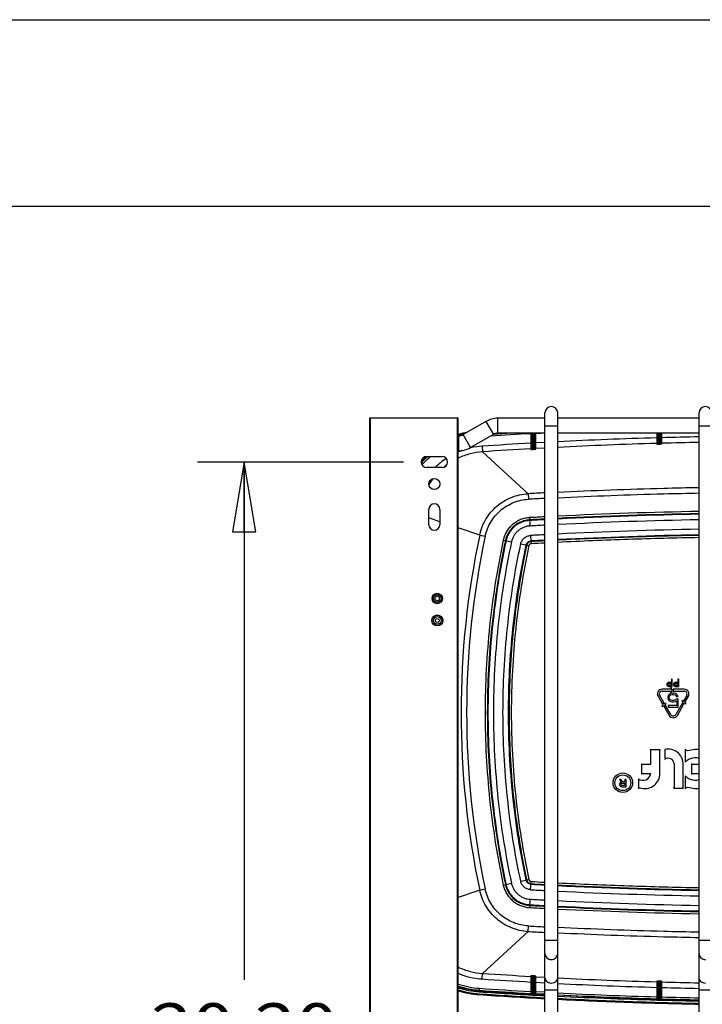
# Model space of a CAD drawing. Units: inches. Extents: x 0 to 17, y 0 to 11.
# Drawn here: x 8.2 to 10.1, y 8.4 to 11 of the extents above; entities that cross this region are included whole.
import ezdxf
from ezdxf.enums import TextEntityAlignment as Align

# ---------------------------------------------------------------- set-up
doc = ezdxf.new("R2010")
doc.units = ezdxf.units.IN
doc.header["$LTSCALE"] = 0.935
doc.header["$MEASUREMENT"] = 0
doc.layers.get('0').update_dxf_attribs({"linetype": 'CONTINUOUS'})
doc.styles.get("Standard").update_dxf_attribs({"font": 'bluprnt.ttf'})
doc.dimstyles.new('DIMSTYLE_1', dxfattribs={"dimtxt": 0.125, "dimasz": 0.1875, "dimexe": 0.125, "dimexo": 0.0625, "dimgap": 0.0625, "dimtad": 0, "dimtih": 1, "dimtoh": 1, "dimlfac": 6.666667, "dimzin": 4, "dimdsep": 46, "dimtxsty": 'Standard', "dimblk": 'CLOSED', "dimblk1": 'CLOSED', "dimblk2": 'CLOSED', "dimcen": 0.09, "dimadec": 3, "dimazin": 1, "dimtfac": 1, "dimtdec": 3, "dimtofl": 0, "dimtmove": 0, "dimatfit": 3, "dimldrblk": 'CLOSED', "dimfxl": 0, "dimtolj": 1, "dimtzin": 4, "dimarcsym": 0})

# ---------------------------------------------------------------- blocks, each defined once
blk = doc.blocks.new('_CLOSED')
at = {"color": 0, "linetype": 'ByBlock'}
for p, q in [((0, 0), (-1, 0.167)), ((-1, 0.167), (-1, -0.167)), ((-1, -0.167), (0, 0)), ((-1, 0), (0, 0))]:
    blk.add_line(p, q, dxfattribs=at)
blk = doc.blocks.new('*D8')
at = {"color": 7, "linetype": 'Continuous'}
for p, q in [((9.2503, 9.8132), (8.6986, 9.8132)), ((8.8236, 9.8132), (8.8236, 8.4234)), ((8.8236, 6.7836), (8.8236, 7.9859)), ((9.2503, 6.7836), (8.6986, 6.7836))]:
    blk.add_line(p, q, dxfattribs=at)
at = {"color": 7, "linetype": 'Continuous', "xscale": 0.1875, "yscale": 0.1875, "zscale": 0.1875}
for p, rotation in [((8.8236, 9.8132), 90), ((8.8236, 6.7836), 270)]:
    blk.add_blockref('_CLOSED', p, dxfattribs=dict(at, rotation=rotation))
at = {"color": 7, "linetype": 'Continuous'}
for s, p, p2 in [('20.20', (8.5736, 8.2359), (9.0736, 8.2359)), ('[', (8.5736, 8.0484), (8.6736, 8.0484)), ('513', (8.6736, 8.0484), (8.9736, 8.0484)), (']', (8.9736, 8.0484), (9.0736, 8.0484))]:
    blk.add_text(s, height=0.125, dxfattribs=at).set_placement(p, p2, align=Align.FIT)

msp = doc.modelspace()

# ---------------------------------------------------------------- linework, layer by layer
at = {"color": 7, "linetype": 'Continuous'}
for p, q in [((0, 11), (17, 11)), ((0.5, 10.5), (16.5, 10.5)), ((9.6298, 6.6816), (9.6298, 9.9449)), ((9.6641, 6.6816), (9.6641, 9.9449)), ((10.0432, 6.6816), (10.0432, 9.9449)), ((9.1593, 9.9313), (9.1593, 6.6655)), ((9.1593, 9.9313), (9.3973, 9.9313)), ((9.3973, 6.6655), (9.3973, 9.9313)), ((9.4718, 9.9221), (9.4103, 9.8866)), ((9.6298, 9.9307), (9.5037, 9.9307)), ((10.0432, 9.9307), (9.6641, 9.9307)), ((9.3973, 9.8834), (9.3985, 9.8834)), ((9.4919, 9.8874), (9.4304, 9.8518)), ((9.6298, 9.8905), (9.5037, 9.8905)), ((9.5951, 9.8891), (9.5951, 9.8637)), ((9.5953, 9.8502), (9.5953, 9.8905)), ((9.6023, 9.8509), (9.6023, 9.8905)), ((9.6025, 9.8644), (9.6025, 9.8898)), ((10.0432, 9.8905), (9.6641, 9.8905)), ((9.9326, 9.8905), (9.9326, 9.878)), ((9.9328, 9.8646), (9.9328, 9.8905)), ((9.9398, 9.8649), (9.9398, 9.8905)), ((9.94, 9.8784), (9.94, 9.8905)), ((9.3128, 9.8279), (9.3542, 9.8279)), ((9.3973, 9.8433), (9.3985, 9.8433)), ((9.3004, 9.8052), (9.3004, 9.8211)), ((9.3542, 9.7984), (9.3128, 9.7984)), ((9.3187, 9.6449), (9.3187, 9.6862)), ((9.3483, 9.6862), (9.3483, 9.6449)), ((9.9583, 9.2201), (9.9571, 9.2185)), ((9.9599, 9.2213), (9.9583, 9.2201)), ((9.9618, 9.2217), (9.9599, 9.2213)), ((9.9689, 9.2217), (9.9618, 9.2217)), ((9.9689, 9.2301), (9.9689, 9.2217)), ((9.9712, 9.2301), (9.9689, 9.2301)), ((9.9712, 9.2113), (9.9712, 9.2301)), ((9.9759, 9.2201), (9.9747, 9.2185)), ((9.9775, 9.2213), (9.9759, 9.2201)), ((9.9794, 9.2217), (9.9775, 9.2213)), ((9.9864, 9.2217), (9.9794, 9.2217)), ((9.9864, 9.2301), (9.9864, 9.2217)), ((9.9888, 9.2301), (9.9864, 9.2301)), ((9.9888, 9.2113), (9.9888, 9.2301)), ((9.9676, 9.2037), (9.9442, 9.2037)), ((9.9442, 9.1986), (9.9676, 9.1986)), ((9.9571, 9.2185), (9.9568, 9.2173)), ((9.9568, 9.2173), (9.9568, 9.2157)), ((9.9568, 9.2157), (9.9571, 9.2145)), ((9.9571, 9.2145), (9.9583, 9.2129)), ((9.9583, 9.2129), (9.9599, 9.2117)), ((9.9591, 9.2169), (9.9595, 9.2181)), ((9.9591, 9.2157), (9.9591, 9.2169)), ((9.9595, 9.2145), (9.9591, 9.2157)), ((9.9595, 9.2181), (9.9603, 9.2189)), ((9.9603, 9.2137), (9.9595, 9.2145)), ((9.9599, 9.2117), (9.9618, 9.2113)), ((9.9603, 9.2189), (9.9614, 9.2193)), ((9.9614, 9.2133), (9.9603, 9.2137)), ((9.9614, 9.2193), (9.9689, 9.2193)), ((9.9689, 9.2133), (9.9614, 9.2133)), ((9.9618, 9.2113), (9.9712, 9.2113)), ((9.9676, 9.2082), (9.9676, 9.2037)), ((9.9721, 9.2011), (9.9676, 9.2082)), ((9.9676, 9.1941), (9.9721, 9.2011)), ((9.9676, 9.1986), (9.9676, 9.1941)), ((9.9689, 9.2193), (9.9689, 9.2133)), ((9.9738, 9.2037), (9.9738, 9.1986)), ((10.0033, 9.2037), (9.9738, 9.2037)), ((9.9738, 9.1986), (10.0033, 9.1986)), ((9.9747, 9.2185), (9.9743, 9.2173)), ((9.9743, 9.2173), (9.9743, 9.2157)), ((9.9743, 9.2157), (9.9747, 9.2145)), ((9.9747, 9.2145), (9.9759, 9.2129)), ((9.9759, 9.2129), (9.9775, 9.2117)), ((9.9767, 9.2169), (9.9771, 9.2181)), ((9.9767, 9.2157), (9.9767, 9.2169)), ((9.9771, 9.2145), (9.9767, 9.2157)), ((9.9771, 9.2181), (9.9779, 9.2189)), ((9.9779, 9.2137), (9.9771, 9.2145)), ((9.9775, 9.2117), (9.9794, 9.2113)), ((9.9779, 9.2189), (9.979, 9.2193)), ((9.979, 9.2133), (9.9779, 9.2137)), ((9.979, 9.2193), (9.9864, 9.2193)), ((9.9864, 9.2133), (9.979, 9.2133)), ((9.9794, 9.2113), (9.9888, 9.2113)), ((9.9864, 9.2193), (9.9864, 9.2133)), ((9.9332, 9.1845), (9.9442, 9.1653)), ((9.9485, 9.1682), (9.9376, 9.1871)), ((9.9442, 9.1653), (9.9485, 9.1682)), ((9.9607, 9.1869), (9.9592, 9.183)), ((9.9592, 9.183), (9.9592, 9.1798)), ((9.9592, 9.1798), (9.9607, 9.1758)), ((9.9631, 9.1901), (9.9607, 9.1869)), ((9.9607, 9.1758), (9.9631, 9.1726)), ((9.967, 9.1925), (9.9631, 9.1901)), ((9.9631, 9.1822), (9.9639, 9.1846)), ((9.9631, 9.1806), (9.9631, 9.1822)), ((9.9639, 9.1782), (9.9631, 9.1806)), ((9.9631, 9.1726), (9.967, 9.1702)), ((9.9639, 9.1846), (9.9654, 9.1869)), ((9.9654, 9.1758), (9.9639, 9.1782)), ((9.9654, 9.1869), (9.9678, 9.1885)), ((9.9678, 9.1742), (9.9654, 9.1758)), ((9.9709, 9.1933), (9.967, 9.1925)), ((9.967, 9.1702), (9.9709, 9.1694)), ((9.9678, 9.1885), (9.9709, 9.1893)), ((9.9709, 9.1734), (9.9678, 9.1742)), ((9.9756, 9.1933), (9.9709, 9.1933)), ((9.9709, 9.1893), (9.9756, 9.1893)), ((9.9756, 9.1734), (9.9709, 9.1734)), ((9.9709, 9.1694), (9.9756, 9.1694)), ((9.9795, 9.1925), (9.9756, 9.1933)), ((9.9756, 9.1893), (9.9787, 9.1885)), ((9.9787, 9.1742), (9.9756, 9.1734)), ((9.9756, 9.1694), (9.9795, 9.1702)), ((9.9787, 9.1885), (9.981, 9.1869)), ((9.9818, 9.1766), (9.9787, 9.1742)), ((9.9834, 9.1901), (9.9795, 9.1925)), ((9.9795, 9.1702), (9.9834, 9.1726)), ((9.981, 9.1869), (9.9826, 9.1838)), ((9.9873, 9.1766), (9.9818, 9.1766)), ((9.9826, 9.1838), (9.9873, 9.1838)), ((9.9857, 9.1869), (9.9834, 9.1901)), ((9.9834, 9.1726), (9.9834, 9.1598)), ((9.9873, 9.1838), (9.9857, 9.1869)), ((9.9873, 9.1558), (9.9873, 9.1766)), ((9.9967, 9.1731), (10.0004, 9.1653)), ((10.0005, 9.1706), (9.9967, 9.1731)), ((10.01, 9.1871), (10.0005, 9.1706)), ((10.0048, 9.1678), (10.0144, 9.1845)), ((10.0085, 9.1653), (10.0048, 9.1678)), ((9.9472, 9.1653), (9.9436, 9.1575)), ((9.9436, 9.1575), (9.9473, 9.16)), ((9.9553, 9.1653), (9.9472, 9.1653)), ((9.9473, 9.16), (9.9627, 9.1333)), ((9.9516, 9.1628), (9.9553, 9.1653)), ((9.9671, 9.1359), (9.9516, 9.1628)), ((9.9607, 9.1598), (9.9607, 9.1558)), ((9.9834, 9.1598), (9.9607, 9.1598)), ((9.9607, 9.1558), (9.9873, 9.1558)), ((9.9974, 9.1653), (9.9804, 9.1359)), ((9.9849, 9.1333), (10.0017, 9.1624)), ((10.0017, 9.1624), (9.9974, 9.1653)), ((10.0004, 9.1653), (10.0085, 9.1653)), ((9.9123, 9.0408), (9.9133, 9.0379)), ((9.9387, 9.0408), (9.9123, 9.0408)), ((9.9133, 9.0379), (9.9133, 9.0016)), ((9.9376, 9.0379), (9.9387, 9.0408)), ((9.9376, 8.9727), (9.9376, 9.0379)), ((9.9517, 9.0416), (9.9517, 9.0154)), ((10.0062, 9.0416), (10.0062, 9.0081)), ((10.0123, 9.0383), (10.0062, 9.0416)), ((9.8888, 9.0026), (9.8888, 8.9762)), ((9.8917, 9.0016), (9.8888, 9.0026)), ((9.9133, 9.0016), (9.8917, 9.0016)), ((9.976, 9.0043), (9.976, 8.9406)), ((10.0003, 8.9399), (10.0003, 9.0057)), ((10.0231, 9.0031), (10.0231, 8.9759)), ((10.0264, 9.0015), (10.0231, 9.0031)), ((10.0432, 9.0015), (10.0264, 9.0015)), ((9.8296, 8.9617), (9.8342, 8.954)), ((9.8334, 8.9617), (9.8296, 8.9617)), ((9.8375, 8.9548), (9.8334, 8.9617)), ((9.8444, 8.9617), (9.8444, 8.9548)), ((9.8477, 8.9617), (9.8444, 8.9617)), ((9.8477, 8.9419), (9.8477, 8.9617)), ((9.8803, 8.9634), (9.8803, 8.9371)), ((9.8888, 8.9762), (9.8917, 8.9772)), ((9.8917, 8.9772), (9.9136, 8.9772)), ((10.0062, 8.9709), (10.0062, 8.9374)), ((10.0231, 8.9759), (10.0264, 8.9775)), ((10.0264, 8.9775), (10.0432, 8.9775)), ((9.836, 8.9516), (9.8444, 8.9516)), ((9.8444, 8.9451), (9.836, 8.9451)), ((9.836, 8.9419), (9.8477, 8.9419)), ((9.8444, 8.9548), (9.8375, 8.9548)), ((9.8444, 8.9516), (9.8444, 8.9451)), ((9.8803, 8.9371), (9.8854, 8.9389)), ((9.976, 8.9406), (9.975, 8.9377)), ((9.975, 8.9377), (10.0011, 8.9377)), ((10.0011, 8.9377), (10.0003, 8.9399)), ((10.0062, 8.9374), (10.0123, 8.9407)), ((9.5953, 8.3896), (9.5953, 8.4315)), ((9.6023, 8.3889), (9.6023, 8.4307)), ((9.5951, 8.418), (9.5951, 8.3926)), ((9.6025, 8.3918), (9.6025, 8.4172)), ((9.9326, 8.4036), (9.9326, 8.3782)), ((9.9328, 8.3753), (9.9328, 8.4171)), ((9.9398, 8.3749), (9.9398, 8.4167)), ((9.94, 8.3779), (9.94, 8.4032)), ((9.9317, 8.3721), (9.9357, 8.372))]:
    msp.add_line(p, q, dxfattribs=at)
at = {"color": 9, "linetype": 'Continuous'}
for p, q in [((9.1622, 6.6655), (9.1622, 9.9313)), ((9.3943, 9.9313), (9.3943, 6.6655)), ((9.4718, 9.9221), (9.4919, 9.8874)), ((9.5037, 9.8905), (9.5037, 9.9307)), ((9.6298, 9.91), (9.6641, 9.91)), ((10.0432, 9.91), (10.0774, 9.91)), ((9.3985, 9.8834), (9.3985, 9.8433)), ((9.4304, 9.8518), (9.4103, 9.8866)), ((9.4939, 9.8884), (9.5038, 9.889)), ((9.498, 9.8898), (9.5037, 9.8902)), ((9.498, 9.8899), (9.5037, 9.8902)), ((9.5038, 9.889), (9.5278, 9.8905)), ((9.5921, 9.8905), (9.5921, 9.8891)), ((9.5921, 9.8891), (9.5921, 9.8637)), ((9.5921, 9.8891), (9.5951, 9.8891)), ((9.5951, 9.8898), (9.5951, 9.8891)), ((9.5983, 9.8503), (9.5983, 9.8905)), ((9.5993, 9.8503), (9.5993, 9.8905)), ((9.6025, 9.8898), (9.6025, 9.8906)), ((9.6055, 9.8898), (9.6025, 9.8898)), ((9.6055, 9.8898), (9.6187, 9.8906)), ((9.6055, 9.8898), (9.6187, 9.8905)), ((9.6055, 9.8898), (9.6055, 9.8905)), ((9.6055, 9.8644), (9.6055, 9.8898)), ((9.9296, 9.8905), (9.9296, 9.878)), ((9.9358, 9.8645), (9.9358, 9.8905)), ((9.9368, 9.8645), (9.9368, 9.8905)), ((9.943, 9.8784), (9.943, 9.8905)), ((9.4615, 9.8556), (9.4625, 9.8406)), ((9.5921, 9.8637), (9.5951, 9.8637)), ((9.5921, 9.8637), (9.5923, 9.8487)), ((9.5951, 9.8637), (9.5951, 9.8517)), ((9.6024, 9.8524), (9.6025, 9.8644)), ((9.6055, 9.8644), (9.6025, 9.8644)), ((9.6298, 9.8657), (9.6055, 9.8644)), ((9.6298, 9.8657), (9.6055, 9.8644)), ((9.6056, 9.8494), (9.6055, 9.8644)), ((9.9296, 9.878), (9.9326, 9.878)), ((9.9296, 9.878), (9.9297, 9.863)), ((9.9297, 9.863), (9.9299, 9.8616)), ((9.9326, 9.878), (9.9326, 9.866)), ((9.9359, 9.8615), (9.9358, 9.8645)), ((9.9358, 9.8645), (9.9368, 9.8645)), ((9.9359, 9.8615), (9.9369, 9.8615)), ((9.9369, 9.8615), (9.9368, 9.8645)), ((9.9399, 9.8664), (9.94, 9.8784)), ((9.943, 9.8784), (9.94, 9.8784)), ((9.9429, 9.8619), (9.943, 9.8634)), ((9.943, 9.8634), (9.943, 9.8784)), ((9.5847, 9.7282), (9.4625, 9.8406)), ((9.5923, 9.8487), (9.5925, 9.8472)), ((9.5985, 9.8473), (9.5983, 9.8503)), ((9.5983, 9.8503), (9.5993, 9.8503)), ((9.5985, 9.8473), (9.5995, 9.8473)), ((9.5995, 9.8473), (9.5993, 9.8503)), ((9.6055, 9.8479), (9.6056, 9.8494)), ((9.6298, 9.8507), (9.6056, 9.8494)), ((9.6298, 9.8507), (9.6056, 9.8494)), ((9.2987, 9.8172), (9.2987, 9.8091)), ((9.5847, 9.7282), (9.5855, 9.7133)), ((9.3483, 9.6531), (9.3187, 9.6631)), ((9.5901, 9.6415), (9.5889, 9.6639)), ((9.4549, 9.617), (9.3973, 9.6365)), ((9.4549, 9.617), (9.4695, 9.6139)), ((9.5181, 9.6034), (9.5401, 9.5987)), ((9.565, 9.5934), (9.5868, 9.5888)), ((9.5915, 9.616), (9.5927, 9.5938)), ((9.3378, 9.4605), (9.3376, 9.4598)), ((9.3279, 9.4509), (9.3287, 9.4507)), ((9.337, 9.4347), (9.3367, 9.4339)), ((9.3456, 9.4339), (9.3453, 9.4347)), ((9.3545, 9.4509), (9.3537, 9.4507)), ((9.565, 8.6882), (9.5868, 8.6929)), ((9.4549, 8.6647), (9.4695, 8.6678)), ((9.5181, 8.6782), (9.5401, 8.6829)), ((9.5915, 8.6656), (9.5927, 8.6878)), ((9.4549, 8.6647), (9.3973, 8.6451)), ((9.5889, 8.6177), (9.5901, 8.6402)), ((9.5847, 8.5534), (9.5855, 8.5684)), ((9.5847, 8.5534), (9.4625, 8.441)), ((9.6641, 8.5292), (9.6298, 8.5292)), ((10.0774, 8.5292), (10.0432, 8.5292)), ((9.4615, 8.4261), (9.4625, 8.441)), ((9.5923, 8.433), (9.5921, 8.418)), ((9.5925, 8.4345), (9.5923, 8.433)), ((9.5951, 8.43), (9.5951, 8.418)), ((9.5985, 8.4344), (9.5983, 8.4314)), ((9.5983, 8.3891), (9.5983, 8.4314)), ((9.5993, 8.4313), (9.5983, 8.4314)), ((9.5995, 8.4343), (9.5985, 8.4344)), ((9.5995, 8.4343), (9.5993, 8.4313)), ((9.5993, 8.3891), (9.5993, 8.4313)), ((9.6025, 8.4172), (9.6024, 8.4292)), ((9.6056, 8.4322), (9.6055, 8.4337)), ((9.6055, 8.4172), (9.6056, 8.4322)), ((9.6056, 8.4322), (9.6298, 8.4309)), ((9.6056, 8.4322), (9.6298, 8.4309)), ((9.4535, 8.3917), (9.4541, 8.4012)), ((9.5921, 8.418), (9.5921, 8.3926)), ((9.5921, 8.418), (9.5951, 8.418)), ((9.6055, 8.4172), (9.6025, 8.4172)), ((9.6055, 8.3918), (9.6055, 8.4172)), ((9.6055, 8.4172), (9.6298, 8.4159)), ((9.6055, 8.4172), (9.6298, 8.4159)), ((9.9297, 8.4186), (9.9296, 8.4036)), ((9.9296, 8.4036), (9.9296, 8.3782)), ((9.9296, 8.4036), (9.9326, 8.4036)), ((9.9299, 8.4201), (9.9297, 8.4186)), ((9.9326, 8.4156), (9.9326, 8.4036)), ((9.9359, 8.4202), (9.9358, 8.4172)), ((9.9358, 8.375), (9.9358, 8.4172)), ((9.9368, 8.4172), (9.9358, 8.4172)), ((9.9369, 8.4202), (9.9359, 8.4202)), ((9.9369, 8.4202), (9.9368, 8.4172)), ((9.9368, 8.375), (9.9368, 8.4172)), ((9.94, 8.4032), (9.9399, 8.4152)), ((9.943, 8.4032), (9.94, 8.4032)), ((9.943, 8.4182), (9.9429, 8.4197)), ((9.943, 8.4032), (9.943, 8.4182)), ((9.943, 8.3779), (9.943, 8.4032)), ((9.4531, 8.3865), (9.453, 8.3842)), ((9.5921, 8.3926), (9.5919, 8.3873)), ((9.5919, 8.3873), (9.5921, 8.3866)), ((9.5921, 8.3926), (9.5951, 8.3926)), ((9.5921, 8.3866), (9.5981, 8.3862)), ((9.5951, 8.3926), (9.5951, 8.3918)), ((9.5951, 8.3918), (9.5951, 8.3903)), ((9.5953, 8.3896), (9.5983, 8.3891)), ((9.5981, 8.3862), (9.5983, 8.3891)), ((9.5981, 8.3862), (9.5991, 8.3861)), ((9.5983, 8.3891), (9.5993, 8.3891)), ((9.5991, 8.3861), (9.5993, 8.3891)), ((9.5991, 8.3861), (9.6051, 8.3859)), ((9.5993, 8.3891), (9.6023, 8.3889)), ((9.6055, 8.3918), (9.6025, 8.3918)), ((9.6025, 8.3911), (9.6025, 8.3918)), ((9.6025, 8.3896), (9.6025, 8.3911)), ((9.6051, 8.3859), (9.6053, 8.3866)), ((9.6053, 8.3866), (9.6055, 8.3918)), ((9.6298, 8.3853), (9.6053, 8.3866)), ((9.6298, 8.3852), (9.6053, 8.3866)), ((9.6298, 8.3905), (9.6055, 8.3918)), ((9.6298, 8.3905), (9.6055, 8.3918)), ((9.6298, 8.3966), (9.6641, 8.3966)), ((9.9296, 8.3782), (9.9295, 8.373)), ((9.9296, 8.3782), (9.9326, 8.3782)), ((9.9326, 8.3782), (9.9326, 8.3775)), ((9.9326, 8.3775), (9.9326, 8.376)), ((9.9328, 8.3753), (9.9358, 8.375)), ((9.9357, 8.372), (9.9358, 8.375)), ((9.9358, 8.375), (9.9368, 8.375)), ((9.9367, 8.372), (9.9368, 8.375)), ((9.9368, 8.375), (9.9398, 8.3749)), ((9.943, 8.3779), (9.94, 8.3779)), ((9.94, 8.3771), (9.94, 8.3779)), ((9.94, 8.3756), (9.94, 8.3771)), ((9.9429, 8.3726), (9.943, 8.3779)), ((10.0432, 8.3966), (10.0774, 8.3966)), ((9.9295, 8.373), (9.9297, 8.3723)), ((9.9297, 8.3723), (9.9317, 8.3721)), ((9.9357, 8.372), (9.9367, 8.372)), ((9.9367, 8.372), (9.9427, 8.3719)), ((9.9427, 8.3719), (9.9429, 8.3726))]:
    msp.add_line(p, q, dxfattribs=at)
msp.add_lwpolyline([(9.4939, 9.8884), (9.4998, 9.8888), (9.5038, 9.889)], dxfattribs=at)
at = {"color": 7, "linetype": 'Continuous'}
for centre, radius in [((9.3335, 9.7541), 0.0148), ((9.3412, 9.447), 0.0139), ((9.3412, 9.447), 0.013), ((9.3412, 9.447), 0.00591), ((9.3412, 9.388), 0.0148), ((9.3412, 9.388), 0.0142), ((9.3412, 9.388), 0.0103), ((9.3412, 9.388), 0.00502), ((9.8387, 8.9526), 0.0262), ((9.8387, 8.9526), 0.0212)]:
    msp.add_circle(centre, radius, dxfattribs=at)
at = {"color": 9, "linetype": 'Continuous'}
msp.add_circle((9.3412, 9.447), 0.01, dxfattribs=at)
at = {"color": 7, "linetype": 'Continuous'}
for centre, radius, start, end in [((9.6469, 9.9449), 0.0171, 0, 180), ((10.0603, 9.9449), 0.0171, 0, 180), ((9.5037, 9.8669), 0.0638, 90, 120), ((9.4696, 9.6527), 0.2452, 101.2328, 107.1478), ((9.3985, 9.9071), 0.0236, 270, 300), ((9.5037, 9.8669), 0.0236, 90, 120), ((9.3128, 9.8132), 0.0148, 90, 270), ((9.3542, 9.8132), 0.0148, 270, 90), ((9.3985, 9.9071), 0.0638, 270, 300), ((9.3335, 9.6862), 0.0148, 0, 180), ((9.3335, 9.6449), 0.0148, 180, 360), ((9.3365, 9.461), 0.00177, 288.6629, 344.2832), ((9.3459, 9.461), 0.00177, 195.7467, 251.3371), ((9.3365, 9.433), 0.00177, 15.7467, 71.3371), ((9.3459, 9.433), 0.00177, 108.6629, 164.2832), ((9.9442, 9.1909), 0.0128, 90, 210), ((9.9442, 9.1909), 0.00768, 90, 210), ((10.0033, 9.1909), 0.0128, 330, 90), ((10.0033, 9.1909), 0.00768, 330, 90), ((9.9738, 9.1397), 0.0128, 210, 330), ((9.9738, 9.1397), 0.00768, 210, 330), ((9.9607, 9.0029), 0.0397, 3.9909, 103.0778), ((10.0354, 8.957), 0.0845, 92.357, 105.8256), ((10.0386, 8.9895), 0.0524, 85.5411, 97.3372), ((9.9607, 9.0029), 0.0154, 5.1328, 125.7598), ((10.0343, 8.979), 0.0405, 128.3863, 134.0205), ((10.0314, 8.9864), 0.0329, 110.664, 132.3218), ((10.0325, 8.9834), 0.0361, 72.7332, 110.664), ((9.8931, 8.9795), 0.0205, 231.2945, 353.7504), ((9.8978, 8.9771), 0.0401, 252.018, 353.7017), ((10.0343, 9), 0.0405, 225.9795, 231.6137), ((10.0314, 8.9926), 0.0329, 227.6782, 249.336), ((10.0325, 8.9956), 0.0361, 249.336, 287.2668), ((9.8358, 8.9481), 0.0062, 105.2288, 272.0077), ((9.8365, 8.9483), 0.00328, 98.622, 261.378), ((10.0354, 9.022), 0.0845, 254.1744, 267.6403), ((10.0386, 8.9895), 0.0524, 262.6585, 275.0476), ((9.4696, 8.6289), 0.2452, 252.8524, 266.1167), ((10.2783, 20.5387), 12.1825, 266.11526, 266.94846)]:
    msp.add_arc(centre, radius, start, end, dxfattribs=at)
at = {"color": 9, "linetype": 'Continuous'}
for centre, radius, start, end in [((9.4696, 9.6527), 0.243, 102.868, 107.1252), ((10.2779, -2.2519), 12.1604, 93.23308, 93.74621), ((9.9112, 9.8894), 0.3161, 179.794, 179.9188), ((10.2736, -2.1697), 12.0526, 91.09548, 91.57201), ((9.4748, 9.6593), 0.1968, 93.8609, 102.981), ((10.2777, -2.2493), 12.1324, 93.23972, 93.85765), ((10.2739, -2.1787), 12.0616, 91.63589, 92.89826), ((10.2744, -2.1898), 12.0578, 91.63783, 92.90126), ((9.9296, 9.866), 0.003, 271.6227, 354.0934), ((9.9298, 9.8646), 0.003, 271.6192, 359.9521), ((9.9297, 9.866), 0.00298, 354.0887, 0.0075), ((9.9428, 9.8649), 0.003, 180.0508, 271.5894), ((9.9429, 9.8664), 0.00298, 180.0524, 186.1839), ((9.9429, 9.8664), 0.003, 186.1777, 271.5848), ((10.2726, -2.1246), 11.9925, 91.09623, 91.575), ((9.4696, 9.6527), 0.2347, 131.7169, 136.0673), ((9.4696, 9.6527), 0.2283, 129.8676, 137.7721), ((9.4696, 9.6527), 0.2335, 131.391, 136.3713), ((9.4748, 9.6592), 0.1969, 112.5182, 113.1927), ((9.4748, 9.6593), 0.1967, 110.2463, 112.5181), ((9.4747, 9.6594), 0.1966, 103.5912, 103.944), ((9.4747, 9.6593), 0.1967, 102.979, 103.5912), ((10.2786, -2.263), 12.1311, 93.24304, 93.85731), ((9.5921, 9.8517), 0.003, 273.2223, 354.1595), ((9.5923, 9.8502), 0.003, 273.2201, 359.9536), ((9.5922, 9.8517), 0.00298, 354.1554, 359.9632), ((9.6053, 9.8509), 0.003, 180.0523, 273.1898), ((9.6054, 9.8524), 0.00298, 180.0128, 186.2554), ((9.6054, 9.8524), 0.003, 186.2482, 273.1878), ((9.4696, 9.6527), 0.2377, 132.8254, 135.3168), ((9.4749, 9.659), 0.197, 123.7916, 134.982), ((9.475, 9.6589), 0.1822, 126.4712, 129.6695), ((9.4745, 9.6594), 0.1815, 143.1596, 149.0617), ((10.2689, -2.6962), 12.4432, 92.94419, 93.15231), ((10.2689, -2.6947), 12.4268, 92.94783, 93.15241), ((10.2737, -2.7899), 12.4726, 91.05903, 92.80173), ((10.2737, -2.7898), 12.4666, 91.05952, 92.80306), ((10.2737, -2.7897), 12.4648, 91.05966, 92.80346), ((10.2743, -2.8022), 12.4849, 92.95913, 93.14735), ((10.2742, -2.7993), 12.4761, 92.96059, 93.14744), ((10.2742, -2.7994), 12.4745, 92.961, 93.14745), ((10.2743, -2.802), 12.4623, 92.96448, 93.14737), ((10.2737, -2.7898), 12.4501, 91.06095, 92.80681), ((11.6996, 9.1408), 2.2947, 168.0238, 191.9762), ((10.2743, -2.8019), 12.4367, 92.97057, 93.14737), ((10.2737, -2.7898), 12.4246, 91.06313, 92.81257), ((10.2737, -2.7897), 12.4096, 91.06438, 92.81594), ((11.7002, 9.1408), 2.2803, 168.0269, 191.9731), ((10.2742, -2.7994), 12.4194, 92.97417, 93.14745), ((10.2691, -2.7066), 12.3249, 92.97321, 93.14747), ((10.2691, -2.7064), 12.3188, 92.97463, 93.14747), ((10.2744, 21.0846), 12.4378, 266.85265, 267.02944), ((10.2742, 21.0817), 12.42, 266.85256, 267.02584), ((10.269, 20.9867), 12.3234, 266.85252, 267.0268), ((10.269, 20.9859), 12.3167, 266.85251, 267.02537), ((10.2737, 21.0713), 12.4096, 267.18406, 268.93563), ((10.2744, 21.0846), 12.4632, 266.85266, 267.03553), ((10.2737, 21.0714), 12.4245, 267.18742, 268.93688), ((10.2744, 21.0844), 12.4855, 266.85266, 267.04087), ((10.2742, 21.0814), 12.4766, 266.85256, 267.03941), ((10.2742, 21.0816), 12.4751, 266.85256, 267.03901), ((10.2737, 21.0714), 12.45, 267.19318, 268.93906), ((10.2737, 21.0713), 12.4647, 267.19654, 268.94034), ((10.2737, 21.0713), 12.4665, 267.19692, 268.94048), ((10.2737, 21.0714), 12.4725, 267.19825, 268.94096), ((10.2689, 20.9763), 12.4268, 266.84759, 267.05217), ((10.2689, 20.9778), 12.4432, 266.84769, 267.05581), ((9.4747, 8.6223), 0.1967, 246.8073, 266.1406), ((10.2786, 20.5454), 12.1318, 266.14273, 266.75696), ((9.5921, 8.43), 0.003, 5.8191, 86.7741), ((9.5923, 8.4315), 0.003, 0.0462, 86.7792), ((9.5922, 8.43), 0.00298, 0.0109, 5.8204), ((9.6053, 8.4307), 0.003, 86.8097, 179.9476), ((9.6054, 8.4292), 0.003, 86.8169, 173.7226), ((9.6054, 8.4292), 0.00298, 173.7184, 179.9589), ((10.2744, 20.4712), 12.0576, 267.09831, 268.36218), ((9.4696, 8.6289), 0.2283, 251.5311, 266.1167), ((9.4696, 8.6289), 0.2335, 251.9614, 266.1167), ((9.4696, 8.6289), 0.2347, 252.0566, 266.1167), ((9.4696, 8.6289), 0.2377, 252.2914, 266.1167), ((10.2783, 20.5398), 12.1666, 266.11581, 266.76681), ((10.2778, 20.5324), 12.1338, 266.1424, 266.76026), ((10.2739, 20.46), 12.0613, 267.10172, 268.36413), ((9.9296, 8.4156), 0.003, 5.9696, 88.3774), ((9.9298, 8.4171), 0.003, 0.0478, 88.3802), ((9.9297, 8.4156), 0.00298, 0.0567, 5.9714), ((9.9428, 8.4167), 0.003, 88.4101, 179.9491), ((9.9429, 8.4152), 0.003, 88.416, 173.8683), ((9.9429, 8.4152), 0.00298, 173.8649, 180.0001), ((10.2726, 20.4063), 11.9926, 268.42501, 268.90378), ((10.2736, 20.4516), 12.0529, 268.428, 268.90452), ((9.4696, 8.6289), 0.243, 252.688, 266.1167), ((10.2784, 20.5392), 12.1807, 266.11528, 266.94787), ((10.2784, 20.5397), 12.1759, 266.11528, 266.94653), ((10.2785, 20.5418), 12.1751, 266.11535, 266.9457), ((10.2791, 20.5524), 12.1845, 266.11615, 266.76713), ((9.5921, 8.3903), 0.003, 266.7691, 353.7934), ((9.5923, 8.3896), 0.003, 266.7727, 359.9863), ((9.5921, 8.3903), 0.00299, 353.7576, 359.9991), ((9.6053, 8.3889), 0.003, 180.012, 266.8271), ((9.6055, 8.3896), 0.00299, 180.035, 185.8426), ((9.6055, 8.3896), 0.003, 185.814, 266.8311), ((10.2741, 20.4608), 12.0875, 267.10734, 268.36701), ((10.2745, 20.4713), 12.1032, 267.10917, 268.36684), ((9.9298, 8.3753), 0.003, 268.3697, 359.9948), ((9.9296, 8.376), 0.00299, 353.8183, 359.9484), ((9.9428, 8.3749), 0.003, 180.0123, 268.4242), ((9.943, 8.3756), 0.00299, 179.9887, 185.907), ((9.943, 8.3756), 0.003, 185.8767, 268.4282), ((10.2736, 20.4464), 12.0731, 268.43085, 268.90657), ((9.9296, 8.376), 0.003, 268.3844, 298.8857), ((10.2726, 20.4017), 12.0336, 268.42994, 268.90767)]:
    msp.add_arc(centre, radius, start, end, dxfattribs=at)
for points, knots in [([(9.9299, 9.8616), (9.9299, 9.8616), (9.9299, 9.8615), (9.93, 9.8615), (9.9302, 9.8615), (9.9304, 9.8615), (9.9306, 9.8615), (9.931, 9.8614), (9.9317, 9.8614), (9.9326, 9.8614), (9.9336, 9.8614), (9.9347, 9.8614), (9.9355, 9.8614), (9.9359, 9.8615)], [0, 0, 0, 0, 0.006776, 0.021993, 0.0463, 0.079604, 0.121665, 0.172103, 0.29617, 0.447147, 0.619251, 0.805948, 1, 1, 1, 1]), ([(9.9328, 9.8646), (9.9328, 9.8645), (9.9329, 9.8645), (9.933, 9.8645), (9.9333, 9.8644), (9.9337, 9.8644), (9.9341, 9.8644), (9.9349, 9.8644), (9.9354, 9.8644), (9.9358, 9.8645)], [0, 0, 0, 0, 0.025778, 0.084143, 0.176434, 0.299882, 0.450051, 0.621249, 1, 1, 1, 1]), ([(9.9368, 9.8645), (9.9372, 9.8645), (9.9377, 9.8645), (9.9384, 9.8646), (9.9389, 9.8647), (9.9393, 9.8647), (9.9395, 9.8648), (9.9397, 9.8648), (9.9398, 9.8649), (9.9398, 9.8649), (9.9398, 9.8649)], [0, 0, 0, 0, 0.376056, 0.546229, 0.69584, 0.819382, 0.91246, 0.97218, 0.989518, 1, 1, 1, 1]), ([(9.9369, 9.8615), (9.9373, 9.8615), (9.938, 9.8615), (9.9391, 9.8616), (9.9402, 9.8616), (9.9411, 9.8617), (9.9417, 9.8617), (9.9421, 9.8618), (9.9424, 9.8618), (9.9426, 9.8618), (9.9427, 9.8619), (9.9428, 9.8619), (9.9429, 9.8619), (9.9429, 9.8619)], [0, 0, 0, 0, 0.193687, 0.380029, 0.551885, 0.702739, 0.826863, 0.877403, 0.919601, 0.953086, 0.977601, 0.99304, 1, 1, 1, 1]), ([(9.4625, 9.8406), (9.4513, 9.8399), (9.4288, 9.8362), (9.4075, 9.8285), (9.3973, 9.8237)], [0, 0, 0, 0, 0.5, 1, 1, 1, 1]), ([(9.5925, 9.8472), (9.5925, 9.8472), (9.5925, 9.8472), (9.5926, 9.8471), (9.5927, 9.8471), (9.5929, 9.8471), (9.5932, 9.8471), (9.5936, 9.8471), (9.5943, 9.8471), (9.5952, 9.8471), (9.5962, 9.8471), (9.5973, 9.8472), (9.5981, 9.8472), (9.5985, 9.8473)], [0, 0, 0, 0, 0.006685, 0.021807, 0.046041, 0.079295, 0.12133, 0.171763, 0.295872, 0.446932, 0.619123, 0.805893, 1, 1, 1, 1]), ([(9.5953, 9.8502), (9.5953, 9.8502), (9.5954, 9.8501), (9.5955, 9.8501), (9.5958, 9.8501), (9.5962, 9.8501), (9.5966, 9.8501), (9.5974, 9.8502), (9.5979, 9.8502), (9.5983, 9.8503)], [0, 0, 0, 0, 0.025121, 0.082996, 0.175154, 0.298761, 0.449248, 0.620784, 1, 1, 1, 1]), ([(9.5993, 9.8503), (9.5997, 9.8503), (9.6002, 9.8504), (9.6009, 9.8505), (9.6014, 9.8506), (9.6018, 9.8507), (9.602, 9.8508), (9.6022, 9.8508), (9.6023, 9.8509), (9.6023, 9.8509), (9.6023, 9.8509)], [0, 0, 0, 0, 0.374279, 0.543925, 0.693413, 0.817262, 0.911011, 0.97159, 0.98932, 1, 1, 1, 1]), ([(9.5995, 9.8473), (9.5998, 9.8473), (9.6006, 9.8474), (9.6017, 9.8475), (9.6027, 9.8475), (9.6036, 9.8476), (9.6043, 9.8477), (9.6047, 9.8478), (9.605, 9.8478), (9.6052, 9.8478), (9.6053, 9.8479), (9.6054, 9.8479), (9.6055, 9.8479), (9.6055, 9.8479)], [0, 0, 0, 0, 0.193422, 0.379536, 0.551241, 0.702052, 0.826249, 0.876865, 0.919159, 0.952757, 0.977393, 0.992952, 1, 1, 1, 1]), ([(9.4549, 9.617), (9.4565, 9.6245), (9.4609, 9.6392), (9.471, 9.6599), (9.4843, 9.6787), (9.5005, 9.6951), (9.5192, 9.7086), (9.5398, 9.7189), (9.5618, 9.7257), (9.577, 9.7278), (9.5847, 9.7282)], [0, 0, 0, 0, 0.125003, 0.25, 0.375001, 0.500001, 0.625002, 0.750002, 0.874999, 1, 1, 1, 1]), ([(9.6641, 9.7324), (9.7588, 9.737), (9.8852, 9.7417), (10.0116, 9.7445), (10.0432, 9.7451)], [0, 0, 0, 0, 0.749996, 1, 1, 1, 1]), ([(9.6641, 9.7174), (9.7588, 9.722), (9.8852, 9.7267), (10.0116, 9.7295), (10.0432, 9.7301)], [0, 0, 0, 0, 0.749996, 1, 1, 1, 1]), ([(9.4695, 9.6139), (9.4709, 9.6206), (9.4749, 9.6337), (9.4839, 9.6522), (9.4958, 9.669), (9.5103, 9.6837), (9.527, 9.6957), (9.5454, 9.7049), (9.5651, 9.711), (9.5787, 9.7129), (9.5855, 9.7133)], [0, 0, 0, 0, 0.125002, 0.25, 0.375, 0.5, 0.625, 0.75, 0.874998, 1, 1, 1, 1]), ([(9.5889, 9.6639), (9.5847, 9.6637), (9.5764, 9.6626), (9.5644, 9.6589), (9.5532, 9.6533), (9.543, 9.6459), (9.5342, 9.637), (9.5269, 9.6268), (9.5214, 9.6155), (9.519, 9.6075), (9.5181, 9.6034)], [0, 0, 0, 0, 0.125, 0.249998, 0.375001, 0.5, 0.625, 0.750003, 0.875, 1, 1, 1, 1]), ([(9.5892, 9.658), (9.5853, 9.6578), (9.5777, 9.6567), (9.5666, 9.6533), (9.5563, 9.6482), (9.5469, 9.6414), (9.5387, 9.6332), (9.532, 9.6237), (9.5269, 9.6133), (9.5247, 9.6059), (9.5239, 9.6022)], [0, 0, 0, 0, 0.125, 0.249998, 0.375001, 0.5, 0.624999, 0.750002, 0.875, 1, 1, 1, 1]), ([(9.5893, 9.6563), (9.5855, 9.6561), (9.5781, 9.6551), (9.5673, 9.6518), (9.5571, 9.6467), (9.548, 9.6401), (9.54, 9.6321), (9.5335, 9.6229), (9.5285, 9.6127), (9.5263, 9.6055), (9.5256, 9.6018)], [0, 0, 0, 0, 0.125003, 0.25, 0.375001, 0.5, 0.624999, 0.750001, 0.874997, 1, 1, 1, 1]), ([(9.5901, 9.6415), (9.5871, 9.6413), (9.5813, 9.6405), (9.5728, 9.6379), (9.5649, 9.634), (9.5577, 9.6288), (9.5514, 9.6225), (9.5463, 9.6152), (9.5424, 9.6073), (9.5407, 9.6016), (9.5401, 9.5987)], [0, 0, 0, 0, 0.125002, 0.25, 0.375002, 0.500001, 0.624999, 0.750001, 0.874998, 1, 1, 1, 1]), ([(9.5181, 9.6034), (9.5019, 9.5275), (9.4776, 9.3738), (9.4653, 9.1408), (9.4776, 8.9078), (9.5019, 8.7542), (9.5181, 8.6782)], [0, 0, 0, 0, 0.25, 0.5, 0.75, 1, 1, 1, 1]), ([(9.5239, 9.6022), (9.5078, 9.5264), (9.4835, 9.3732), (9.4713, 9.1408), (9.4835, 8.9085), (9.5078, 8.7552), (9.5239, 8.6795)], [0, 0, 0, 0, 0.25, 0.5, 0.75, 1, 1, 1, 1]), ([(9.5256, 9.6018), (9.5094, 9.5262), (9.4851, 9.373), (9.473, 9.1408), (9.4851, 8.9086), (9.5094, 8.7555), (9.5256, 8.6798)], [0, 0, 0, 0, 0.25, 0.5, 0.75, 1, 1, 1, 1]), ([(9.5401, 9.5987), (9.5241, 9.5236), (9.4999, 9.3715), (9.4878, 9.1408), (9.4999, 8.9102), (9.5241, 8.7581), (9.5401, 8.6829)], [0, 0, 0, 0, 0.25, 0.5, 0.75, 1, 1, 1, 1]), ([(9.565, 8.6882), (9.5492, 8.7625), (9.5253, 8.9129), (9.5134, 9.1408), (9.5253, 9.3688), (9.5492, 9.5191), (9.565, 9.5934)], [0, 0, 0, 0, 0.25, 0.5, 0.75, 1, 1, 1, 1]), ([(9.5795, 8.6913), (9.5638, 8.7651), (9.5401, 8.9144), (9.5283, 9.1408), (9.5401, 9.3672), (9.5638, 9.5165), (9.5795, 9.5903)], [0, 0, 0, 0, 0.25, 0.5, 0.75, 1, 1, 1, 1]), ([(9.581, 9.59), (9.5653, 9.5163), (9.5416, 9.3671), (9.5297, 9.1408), (9.5416, 8.9146), (9.5653, 8.7654), (9.581, 8.6916)], [0, 0, 0, 0, 0.249999, 0.5, 0.750001, 1, 1, 1, 1]), ([(9.565, 9.5934), (9.5653, 9.5949), (9.5662, 9.5979), (9.5683, 9.6021), (9.571, 9.606), (9.5743, 9.6093), (9.5781, 9.6121), (9.5823, 9.6142), (9.5868, 9.6155), (9.5899, 9.616), (9.5915, 9.616)], [0, 0, 0, 0, 0.12497, 0.249958, 0.374969, 0.499989, 0.625011, 0.750027, 0.875029, 1, 1, 1, 1]), ([(9.5795, 9.5903), (9.5797, 9.5911), (9.5801, 9.5925), (9.5811, 9.5945), (9.5824, 9.5964), (9.584, 9.598), (9.5859, 9.5993), (9.5879, 9.6003), (9.5901, 9.601), (9.5916, 9.6012), (9.5923, 9.6012)], [0, 0, 0, 0, 0.124967, 0.249956, 0.374969, 0.499991, 0.625005, 0.750033, 0.875027, 1, 1, 1, 1]), ([(9.5924, 9.5998), (9.5917, 9.5997), (9.5904, 9.5995), (9.5884, 9.5989), (9.5866, 9.598), (9.585, 9.5969), (9.5836, 9.5954), (9.5824, 9.5938), (9.5815, 9.592), (9.5811, 9.5907), (9.581, 9.59)], [0, 0, 0, 0, 0.125011, 0.250015, 0.375008, 0.500006, 0.625004, 0.749998, 0.874998, 1, 1, 1, 1]), ([(9.5927, 9.5938), (9.5924, 9.5938), (9.5917, 9.5937), (9.5907, 9.5934), (9.5897, 9.5929), (9.5889, 9.5923), (9.5881, 9.5916), (9.5875, 9.5907), (9.5871, 9.5898), (9.5869, 9.5891), (9.5868, 9.5888)], [0, 0, 0, 0, 0.125014, 0.250014, 0.375003, 0.500009, 0.625014, 0.750002, 0.874996, 1, 1, 1, 1]), ([(10.0432, 9.6163), (9.98, 9.6152), (9.8536, 9.6118), (9.7272, 9.6066), (9.6641, 9.6035)], [0, 0, 0, 0, 0.5, 1, 1, 1, 1]), ([(10.0432, 9.6104), (9.98, 9.6092), (9.8536, 9.6059), (9.7272, 9.6006), (9.6641, 9.5975)], [0, 0, 0, 0, 0.5, 1, 1, 1, 1]), ([(9.5868, 9.5888), (9.5711, 9.5153), (9.5475, 9.3664), (9.5357, 9.1408), (9.5475, 8.9152), (9.5711, 8.7664), (9.5868, 8.6929)], [0, 0, 0, 0, 0.249999, 0.5, 0.750001, 1, 1, 1, 1]), ([(9.3283, 9.4523), (9.3284, 9.4521), (9.3288, 9.4517), (9.3288, 9.451), (9.3287, 9.4507)], [0, 0, 0, 0, 0.274472, 1, 1, 1, 1]), ([(9.3537, 9.4507), (9.3535, 9.451), (9.3536, 9.4517), (9.3539, 9.4521), (9.354, 9.4522)], [0, 0, 0, 0, 0.725531, 1, 1, 1, 1]), ([(9.5868, 8.6929), (9.5869, 8.6925), (9.5871, 8.6919), (9.5875, 8.6909), (9.5881, 8.6901), (9.5889, 8.6893), (9.5897, 8.6887), (9.5907, 8.6883), (9.5917, 8.6879), (9.5924, 8.6879), (9.5927, 8.6878)], [0, 0, 0, 0, 0.12501, 0.250009, 0.374994, 0.499999, 0.625003, 0.749992, 0.87499, 1, 1, 1, 1]), ([(9.5855, 8.5684), (9.5787, 8.5688), (9.5651, 8.5706), (9.5454, 8.5767), (9.527, 8.5859), (9.5103, 8.598), (9.4958, 8.6126), (9.4839, 8.6294), (9.4749, 8.6479), (9.4709, 8.6611), (9.4695, 8.6678)], [0, 0, 0, 0, 0.125002, 0.25, 0.375, 0.5, 0.625, 0.75, 0.874998, 1, 1, 1, 1]), ([(9.5181, 8.6782), (9.519, 8.6742), (9.5214, 8.6662), (9.5269, 8.6549), (9.5342, 8.6447), (9.543, 8.6358), (9.5532, 8.6284), (9.5644, 8.6228), (9.5764, 8.6191), (9.5847, 8.6179), (9.5889, 8.6177)], [0, 0, 0, 0, 0.125, 0.249997, 0.375, 0.5, 0.624999, 0.750002, 0.875, 1, 1, 1, 1]), ([(9.5239, 8.6795), (9.5247, 8.6757), (9.5269, 8.6683), (9.532, 8.6579), (9.5387, 8.6485), (9.5469, 8.6403), (9.5563, 8.6335), (9.5666, 8.6283), (9.5777, 8.6249), (9.5853, 8.6239), (9.5892, 8.6236)], [0, 0, 0, 0, 0.125, 0.249998, 0.375, 0.5, 0.624999, 0.750002, 0.875, 1, 1, 1, 1]), ([(9.5256, 8.6798), (9.5263, 8.6762), (9.5285, 8.6689), (9.5335, 8.6588), (9.54, 8.6496), (9.548, 8.6416), (9.5571, 8.6349), (9.5673, 8.6299), (9.5781, 8.6266), (9.5855, 8.6255), (9.5893, 8.6253)], [0, 0, 0, 0, 0.125002, 0.249999, 0.375001, 0.5, 0.624999, 0.750001, 0.874997, 1, 1, 1, 1]), ([(9.5401, 8.6829), (9.5407, 8.6801), (9.5424, 8.6744), (9.5463, 8.6664), (9.5514, 8.6592), (9.5577, 8.6529), (9.5649, 8.6477), (9.5728, 8.6437), (9.5813, 8.6411), (9.5871, 8.6403), (9.5901, 8.6402)], [0, 0, 0, 0, 0.125002, 0.249999, 0.375001, 0.5, 0.624999, 0.75, 0.874998, 1, 1, 1, 1]), ([(9.5915, 8.6656), (9.5899, 8.6657), (9.5868, 8.6661), (9.5823, 8.6675), (9.5781, 8.6696), (9.5743, 8.6723), (9.571, 8.6757), (9.5683, 8.6795), (9.5662, 8.6837), (9.5653, 8.6867), (9.565, 8.6882)], [0, 0, 0, 0, 0.124973, 0.249965, 0.374981, 0.5, 0.625021, 0.750036, 0.875032, 1, 1, 1, 1]), ([(9.5923, 8.6804), (9.5916, 8.6805), (9.5901, 8.6807), (9.5879, 8.6814), (9.5859, 8.6824), (9.584, 8.6837), (9.5824, 8.6853), (9.5811, 8.6871), (9.5801, 8.6892), (9.5797, 8.6906), (9.5795, 8.6913)], [0, 0, 0, 0, 0.124969, 0.249964, 0.374983, 0.5, 0.625019, 0.750041, 0.875031, 1, 1, 1, 1]), ([(9.581, 8.6916), (9.5811, 8.691), (9.5815, 8.6897), (9.5824, 8.6879), (9.5836, 8.6862), (9.585, 8.6848), (9.5866, 8.6836), (9.5884, 8.6827), (9.5904, 8.6821), (9.5917, 8.6819), (9.5924, 8.6819)], [0, 0, 0, 0, 0.125009, 0.250012, 0.375003, 0.5, 0.624997, 0.749991, 0.874993, 1, 1, 1, 1]), ([(9.6641, 8.6841), (9.7272, 8.681), (9.8536, 8.6758), (9.98, 8.6724), (10.0432, 8.6713)], [0, 0, 0, 0, 0.5, 1, 1, 1, 1]), ([(9.6641, 8.6782), (9.7272, 8.6751), (9.8536, 8.6698), (9.98, 8.6665), (10.0432, 8.6653)], [0, 0, 0, 0, 0.5, 1, 1, 1, 1]), ([(9.5847, 8.5534), (9.577, 8.5538), (9.5618, 8.5559), (9.5398, 8.5628), (9.5192, 8.573), (9.5005, 8.5866), (9.4843, 8.6029), (9.471, 8.6217), (9.4609, 8.6424), (9.4565, 8.6572), (9.4549, 8.6647)], [0, 0, 0, 0, 0.125001, 0.249998, 0.374998, 0.499999, 0.624999, 0.75, 0.874997, 1, 1, 1, 1]), ([(10.0432, 8.5516), (10.0116, 8.5521), (9.8852, 8.5549), (9.7588, 8.5597), (9.6641, 8.5643)], [0, 0, 0, 0, 0.250004, 1, 1, 1, 1]), ([(10.0432, 8.5366), (10.0116, 8.5372), (9.8852, 8.54), (9.7588, 8.5447), (9.6641, 8.5493)], [0, 0, 0, 0, 0.250004, 1, 1, 1, 1]), ([(9.6298, 8.4949), (9.6298, 8.4906), (9.6335, 8.4816), (9.6426, 8.478), (9.6469, 8.478)], [0, 0, 0, 0, 0.497294, 1, 1, 1, 1]), ([(9.6469, 8.478), (9.6513, 8.478), (9.6603, 8.4816), (9.6641, 8.4906), (9.6641, 8.4949)], [0, 0, 0, 0, 0.502706, 1, 1, 1, 1]), ([(10.0432, 8.4949), (10.0432, 8.4906), (10.0469, 8.4816), (10.056, 8.478), (10.0603, 8.478)], [0, 0, 0, 0, 0.497294, 1, 1, 1, 1]), ([(9.3973, 8.458), (9.4075, 8.4531), (9.4288, 8.4454), (9.4513, 8.4418), (9.4625, 8.441)], [0, 0, 0, 0, 0.5, 1, 1, 1, 1]), ([(9.5985, 8.4344), (9.5981, 8.4344), (9.5973, 8.4345), (9.5962, 8.4345), (9.5952, 8.4345), (9.5943, 8.4346), (9.5936, 8.4346), (9.5932, 8.4345), (9.5929, 8.4345), (9.5927, 8.4345), (9.5926, 8.4345), (9.5925, 8.4345), (9.5925, 8.4345), (9.5925, 8.4345)], [0, 0, 0, 0, 0.194107, 0.380877, 0.553068, 0.704128, 0.828237, 0.87867, 0.920705, 0.953959, 0.978193, 0.993315, 1, 1, 1, 1]), ([(9.5983, 8.4314), (9.5979, 8.4314), (9.5974, 8.4315), (9.5966, 8.4315), (9.5962, 8.4316), (9.5958, 8.4316), (9.5955, 8.4316), (9.5954, 8.4315), (9.5953, 8.4315), (9.5953, 8.4315)], [0, 0, 0, 0, 0.379216, 0.550752, 0.701239, 0.824846, 0.917004, 0.974879, 1, 1, 1, 1]), ([(9.6023, 8.4307), (9.6023, 8.4307), (9.6023, 8.4308), (9.6022, 8.4308), (9.602, 8.4309), (9.6018, 8.431), (9.6014, 8.431), (9.6009, 8.4311), (9.6002, 8.4312), (9.5997, 8.4313), (9.5993, 8.4313)], [0, 0, 0, 0, 0.01068, 0.02841, 0.088989, 0.182738, 0.306587, 0.456075, 0.625721, 1, 1, 1, 1]), ([(9.6055, 8.4337), (9.6055, 8.4337), (9.6054, 8.4338), (9.6053, 8.4338), (9.6052, 8.4338), (9.605, 8.4339), (9.6047, 8.4339), (9.6043, 8.434), (9.6036, 8.434), (9.6027, 8.4341), (9.6017, 8.4342), (9.6006, 8.4343), (9.5998, 8.4343), (9.5995, 8.4343)], [0, 0, 0, 0, 0.007048, 0.022607, 0.047243, 0.080841, 0.123135, 0.173751, 0.297948, 0.448759, 0.620464, 0.806578, 1, 1, 1, 1]), ([(9.6469, 8.4141), (9.6426, 8.4141), (9.6335, 8.4176), (9.6298, 8.4266), (9.6298, 8.4309)], [0, 0, 0, 0, 0.502706, 1, 1, 1, 1]), ([(9.6641, 8.4309), (9.6641, 8.4266), (9.6603, 8.4176), (9.6513, 8.4141), (9.6469, 8.4141)], [0, 0, 0, 0, 0.497294, 1, 1, 1, 1]), ([(10.0603, 8.4141), (10.056, 8.4141), (10.0469, 8.4176), (10.0432, 8.4266), (10.0432, 8.4309)], [0, 0, 0, 0, 0.502706, 1, 1, 1, 1]), ([(9.9359, 8.4202), (9.9355, 8.4202), (9.9347, 8.4202), (9.9336, 8.4202), (9.9326, 8.4202), (9.9317, 8.4202), (9.931, 8.4202), (9.9306, 8.4202), (9.9304, 8.4202), (9.9302, 8.4202), (9.93, 8.4201), (9.9299, 8.4201), (9.9299, 8.4201), (9.9299, 8.4201)], [0, 0, 0, 0, 0.194052, 0.380749, 0.552853, 0.70383, 0.827897, 0.878335, 0.920396, 0.9537, 0.978007, 0.993224, 1, 1, 1, 1]), ([(9.9358, 8.4172), (9.9354, 8.4172), (9.9349, 8.4172), (9.9341, 8.4172), (9.9337, 8.4172), (9.9333, 8.4172), (9.933, 8.4172), (9.9329, 8.4172), (9.9328, 8.4171), (9.9328, 8.4171)], [0, 0, 0, 0, 0.378751, 0.549949, 0.700118, 0.823566, 0.915857, 0.974222, 1, 1, 1, 1]), ([(9.9398, 8.4167), (9.9398, 8.4167), (9.9398, 8.4168), (9.9397, 8.4168), (9.9395, 8.4169), (9.9393, 8.4169), (9.9389, 8.417), (9.9384, 8.417), (9.9377, 8.4171), (9.9372, 8.4172), (9.9368, 8.4172)], [0, 0, 0, 0, 0.010482, 0.02782, 0.08754, 0.180618, 0.30416, 0.453771, 0.623944, 1, 1, 1, 1]), ([(9.9429, 8.4197), (9.9429, 8.4197), (9.9428, 8.4198), (9.9427, 8.4198), (9.9426, 8.4198), (9.9424, 8.4198), (9.9421, 8.4199), (9.9417, 8.4199), (9.9411, 8.42), (9.9402, 8.42), (9.9391, 8.4201), (9.938, 8.4201), (9.9373, 8.4202), (9.9369, 8.4202)], [0, 0, 0, 0, 0.00696, 0.022399, 0.046914, 0.080399, 0.122597, 0.173137, 0.297261, 0.448115, 0.619971, 0.806313, 1, 1, 1, 1]), ([(10.0432, 8.3691), (10.0116, 8.3697), (9.8852, 8.3726), (9.7588, 8.3775), (9.6641, 8.3823)], [0, 0, 0, 0, 0.250004, 1, 1, 1, 1]), ([(10.0432, 8.3661), (10.0116, 8.3667), (9.8852, 8.3696), (9.7588, 8.3745), (9.6641, 8.3793)], [0, 0, 0, 0, 0.250004, 1, 1, 1, 1]), ([(9.9311, 8.3734), (9.9315, 8.3736), (9.9322, 8.3743), (9.9325, 8.3752), (9.9326, 8.3757)], [0, 0, 0, 0, 0.499874, 1, 1, 1, 1]), ([(9.6641, 8.374), (9.7272, 8.3708), (9.8536, 8.3654), (9.98, 8.362), (10.0432, 8.3608)], [0, 0, 0, 0, 0.499999, 1, 1, 1, 1])]:
    msp.add_open_spline(points, degree=3, knots=knots, dxfattribs=at)
at = {"color": 7, "linetype": 'Continuous'}
msp.add_open_spline([(9.6641, 8.3717), (9.7272, 8.3686), (9.8536, 8.3632), (9.98, 8.3598), (10.0432, 8.3586)], degree=3, knots=[0, 0, 0, 0, 0.499999, 1, 1, 1, 1], dxfattribs=at)

# ---------------------------------------------------------------- dimensions: what is measured, and where the dimension line sits
dim = msp.add_linear_dim(base=(8.8236, 9.8132), p1=(9.3128, 6.7836), p2=(9.3128, 9.8132), angle=90, text='<>\\P[]', dimstyle='DIMSTYLE_1', dxfattribs=at)
dim.commit()
dim.dimension.update_dxf_attribs({"geometry": '*D8', "text_midpoint": (8.8236, 8.2047), "dimtype": 160})

doc.saveas('drawing.dxf')
